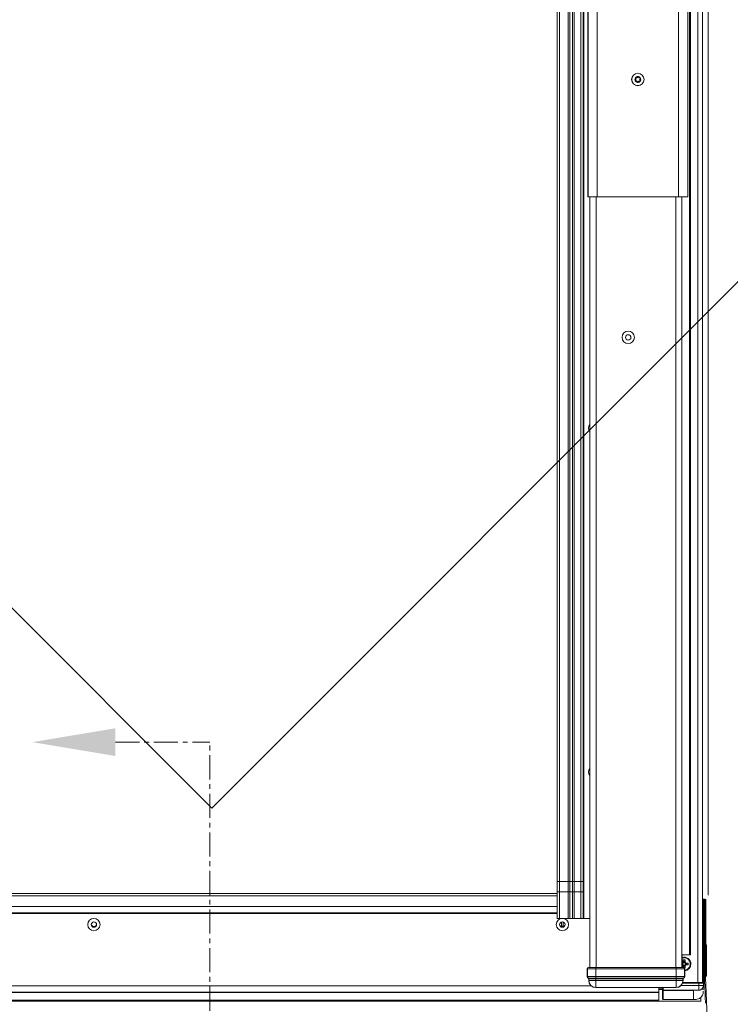
# Model space of a CAD drawing. Units: millimetres. Extents: x -23272466 to 44913, y -22484634 to 188.
# Drawn here: x -23271904 to -23271719, y -22482385 to -22482130 of the extents above; entities that cross this region are included whole.
import ezdxf

# ---------------------------------------------------------------- set-up
doc = ezdxf.new("R2010")
doc.units = ezdxf.units.MM
doc.linetypes.add('CENTER', pattern=[2, 1.25, -0.25, 0.25, -0.25])
doc.layers.get('0').update_dxf_attribs({"lineweight": 20})
doc.layers.add('KEYLITE DRAWING TEXT', color=7, linetype='Continuous', lineweight=18)
doc.layers.add('KEYLITE SLATES + TILES', color=30, linetype='Continuous', lineweight=18)

msp = doc.modelspace()

# ---------------------------------------------------------------- linework, layer by layer
at = {"linetype": 'Continuous', "lineweight": 20}
for p, q in [((-23271729.439, -22482372.184), (-23271729.439, -22482036.184)), ((-23271729.707, -22482045.418), (-23271729.707, -22482372.184)), ((-23271727.519, -22482045.184), (-23271727.519, -22482379.384)), ((-23271764.039, -22482047.584), (-23271764.039, -22482353.183)), ((-23271763.439, -22482047.584), (-23271763.439, -22482353.183)), ((-23271761.239, -22482047.584), (-23271761.239, -22482353.183)), ((-23271760.759, -22482047.584), (-23271760.759, -22482353.183)), ((-23271760.119, -22482047.584), (-23271760.119, -22482353.183)), ((-23271759.639, -22482047.584), (-23271759.639, -22482353.183)), ((-23271757.919, -22482047.584), (-23271757.919, -22482353.183)), ((-23271757.319, -22482047.584), (-23271757.319, -22482353.183)), ((-23271757.119, -22482047.584), (-23271757.119, -22482362.782)), ((-23271756.119, -22482173.584), (-23271756.119, -22482047.584)), ((-23271756.062, -22482175.584), (-23271756.062, -22482047.584)), ((-23271753.663, -22482175.584), (-23271753.663, -22482047.584)), ((-23271732.575, -22482175.584), (-23271732.575, -22482047.584)), ((-23271730.175, -22482175.584), (-23271730.175, -22482046.411)), ((-23271726.319, -22482046.584), (-23271726.319, -22482379.384)), ((-23271724.839, -22482356.754), (-23271724.839, -22482046.584)), ((-23271756.084, -22482175.584), (-23271756.062, -22482175.584)), ((-23271756.062, -22482175.584), (-23271753.663, -22482175.584)), ((-23271755.619, -22482375.483), (-23271755.619, -22482175.584)), ((-23271755.564, -22482375.483), (-23271755.564, -22482175.584)), ((-23271753.964, -22482375.483), (-23271753.964, -22482175.584)), ((-23271732.575, -22482175.584), (-23271753.663, -22482175.584)), ((-23271733.274, -22482375.483), (-23271733.274, -22482175.584)), ((-23271732.575, -22482175.584), (-23271730.175, -22482175.584)), ((-23271731.674, -22482375.483), (-23271731.674, -22482175.584)), ((-23271730.175, -22482175.584), (-23271730.174, -22482175.584)), ((-23271764.039, -22482353.183), (-23271764.039, -22482355.931)), ((-23271764.039, -22482353.183), (-23271763.439, -22482353.183)), ((-23271763.439, -22482355.88), (-23271763.439, -22482353.183)), ((-23271763.439, -22482353.183), (-23271761.239, -22482353.183)), ((-23271761.239, -22482355.88), (-23271761.239, -22482353.183)), ((-23271761.239, -22482353.183), (-23271760.759, -22482353.183)), ((-23271760.759, -22482355.9), (-23271760.759, -22482353.183)), ((-23271760.759, -22482353.183), (-23271760.119, -22482353.183)), ((-23271760.119, -22482355.9), (-23271760.119, -22482353.183)), ((-23271760.119, -22482353.183), (-23271759.639, -22482353.183)), ((-23271759.639, -22482355.88), (-23271759.639, -22482353.183)), ((-23271759.639, -22482353.183), (-23271757.919, -22482353.183)), ((-23271757.919, -22482355.88), (-23271757.919, -22482353.183)), ((-23271757.919, -22482353.183), (-23271757.319, -22482353.183)), ((-23271757.319, -22482355.931), (-23271757.319, -22482353.183)), ((-23271764.039, -22482356.334), (-23272004.599, -22482356.334)), ((-23271764.039, -22482356.882), (-23272004.599, -22482356.882)), ((-23271764.039, -22482355.931), (-23271764.039, -22482362.782)), ((-23271763.439, -22482355.88), (-23271763.439, -22482362.782)), ((-23271763.439, -22482355.88), (-23271761.239, -22482355.88)), ((-23271761.239, -22482355.88), (-23271761.239, -22482362.782)), ((-23271760.759, -22482355.9), (-23271760.759, -22482362.782)), ((-23271760.119, -22482355.9), (-23271760.119, -22482362.782)), ((-23271759.639, -22482355.88), (-23271759.639, -22482362.782)), ((-23271759.639, -22482355.88), (-23271757.919, -22482355.88)), ((-23271757.919, -22482355.88), (-23271757.919, -22482362.782)), ((-23271757.319, -22482355.931), (-23271757.319, -22482362.782)), ((-23271725.919, -22482357.784), (-23271726.319, -22482357.784)), ((-23271725.919, -22482357.784), (-23271725.919, -22482357.984)), ((-23271725.919, -22482357.784), (-23271725.719, -22482357.784)), ((-23271725.719, -22482357.784), (-23271725.719, -22482357.984)), ((-23271764.039, -22482359.702), (-23272004.599, -22482359.702)), ((-23271726.319, -22482357.984), (-23271726.119, -22482357.984)), ((-23271726.119, -22482357.984), (-23271725.919, -22482357.984)), ((-23271726.119, -22482377.584), (-23271726.119, -22482357.984)), ((-23271725.719, -22482357.984), (-23271725.919, -22482357.984)), ((-23271725.919, -22482357.984), (-23271725.919, -22482377.584)), ((-23271725.719, -22482357.984), (-23271725.519, -22482357.984)), ((-23271725.719, -22482377.584), (-23271725.719, -22482357.984)), ((-23271725.519, -22482357.984), (-23271725.519, -22482377.584)), ((-23271764.039, -22482361.303), (-23272004.599, -22482361.303)), ((-23271764.039, -22482361.502), (-23272004.599, -22482361.502)), ((-23271761.239, -22482362.782), (-23271763.439, -22482362.782)), ((-23271757.919, -22482362.782), (-23271759.639, -22482362.782)), ((-23271757.373, -22482361.531), (-23271757.319, -22482361.453)), ((-23271757.319, -22482362.782), (-23271757.119, -22482362.782)), ((-23271757.119, -22482362.782), (-23271755.619, -22482362.782)), ((-23271762.939, -22482364.783), (-23271763.293, -22482364.783)), ((-23271762.939, -22482364.783), (-23271762.939, -22482363.718)), ((-23271762.519, -22482364.783), (-23271762.939, -22482364.783)), ((-23271762.519, -22482364.783), (-23271762.519, -22482363.712)), ((-23271762.144, -22482364.783), (-23271762.519, -22482364.783)), ((-23271726.319, -22482369.651), (-23271726.119, -22482369.651)), ((-23271725.519, -22482369.651), (-23271725.313, -22482369.651)), ((-23271725.313, -22482377.784), (-23271725.313, -22482369.651)), ((-23271731.659, -22482372.184), (-23271729.707, -22482372.184)), ((-23271731.619, -22482375.483), (-23271731.619, -22482372.184)), ((-23271729.707, -22482372.184), (-23271729.439, -22482372.184)), ((-23271755.87, -22482375.483), (-23271755.819, -22482375.483)), ((-23271755.819, -22482375.483), (-23271754.019, -22482375.483)), ((-23271754.019, -22482375.883), (-23271754.019, -22482375.483)), ((-23271754.019, -22482375.483), (-23271733.219, -22482375.483)), ((-23271733.219, -22482375.883), (-23271733.219, -22482375.483)), ((-23271733.219, -22482375.483), (-23271731.419, -22482375.483)), ((-23271731.619, -22482374.456), (-23271731.449, -22482374.456)), ((-23271731.453, -22482374.712), (-23271731.619, -22482374.712)), ((-23271731.565, -22482374.824), (-23271731.453, -22482374.712)), ((-23271731.359, -22482375.026), (-23271731.565, -22482374.824)), ((-23271731.561, -22482374.344), (-23271731.359, -22482374.138)), ((-23271731.449, -22482374.456), (-23271731.561, -22482374.344)), ((-23271731.453, -22482374.712), (-23271731.247, -22482374.914)), ((-23271731.247, -22482374.25), (-23271731.449, -22482374.456)), ((-23271731.419, -22482375.483), (-23271731.368, -22482375.483)), ((-23271730.879, -22482373.544), (-23271731.359, -22482373.544)), ((-23271731.359, -22482373.544), (-23271731.359, -22482374.138)), ((-23271731.359, -22482373.544), (-23271731.247, -22482373.908)), ((-23271731.359, -22482374.138), (-23271731.247, -22482374.25)), ((-23271731.247, -22482374.914), (-23271731.359, -22482375.026)), ((-23271731.359, -22482375.026), (-23271731.359, -22482375.483)), ((-23271731.316, -22482375.486), (-23271731.247, -22482375.26)), ((-23271731.247, -22482374.25), (-23271731.247, -22482373.908)), ((-23271731.247, -22482373.908), (-23271730.991, -22482373.908)), ((-23271731.247, -22482375.26), (-23271731.247, -22482374.914)), ((-23271730.991, -22482375.26), (-23271731.247, -22482375.26)), ((-23271731.08, -22482375.624), (-23271730.879, -22482375.624)), ((-23271730.879, -22482373.544), (-23271730.991, -22482373.908)), ((-23271730.991, -22482373.908), (-23271730.991, -22482374.254)), ((-23271730.991, -22482374.254), (-23271730.879, -22482374.142)), ((-23271730.785, -22482374.456), (-23271730.991, -22482374.254)), ((-23271730.991, -22482374.918), (-23271730.789, -22482374.712)), ((-23271730.991, -22482374.918), (-23271730.991, -22482375.26)), ((-23271730.879, -22482375.03), (-23271730.991, -22482374.918)), ((-23271730.879, -22482375.624), (-23271730.991, -22482375.26)), ((-23271730.879, -22482374.142), (-23271730.879, -22482373.544)), ((-23271730.879, -22482374.142), (-23271730.673, -22482374.344)), ((-23271730.677, -22482374.824), (-23271730.879, -22482375.03)), ((-23271730.879, -22482375.624), (-23271730.879, -22482375.03)), ((-23271730.789, -22482374.712), (-23271730.677, -22482374.824)), ((-23271730.424, -22482374.712), (-23271730.789, -22482374.712)), ((-23271730.673, -22482374.344), (-23271730.785, -22482374.456)), ((-23271730.785, -22482374.456), (-23271730.424, -22482374.456)), ((-23271730.677, -22482374.824), (-23271730.079, -22482374.824)), ((-23271730.079, -22482374.344), (-23271730.673, -22482374.344)), ((-23271730.079, -22482374.344), (-23271730.424, -22482374.456)), ((-23271730.424, -22482374.456), (-23271730.424, -22482374.712)), ((-23271730.079, -22482374.824), (-23271730.424, -22482374.712)), ((-23271730.079, -22482374.824), (-23271730.079, -22482374.344)), ((-23271756.27, -22482375.883), (-23271756.27, -22482377.883)), ((-23271756.218, -22482375.883), (-23271756.27, -22482375.883)), ((-23271756.27, -22482377.883), (-23271756.218, -22482377.883)), ((-23271754.019, -22482375.883), (-23271756.218, -22482375.883)), ((-23271756.218, -22482375.883), (-23271756.218, -22482377.883)), ((-23271756.218, -22482377.883), (-23271754.019, -22482377.883)), ((-23271756.003, -22482378.26), (-23271755.952, -22482378.26)), ((-23271755.952, -22482378.26), (-23271754.019, -22482378.26)), ((-23271733.219, -22482375.883), (-23271754.019, -22482375.883)), ((-23271754.019, -22482375.883), (-23271754.019, -22482377.883)), ((-23271754.019, -22482377.883), (-23271754.019, -22482378.26)), ((-23271754.019, -22482377.883), (-23271733.219, -22482377.883)), ((-23271754.019, -22482378.26), (-23271733.219, -22482378.26)), ((-23271754.019, -22482378.26), (-23271754.019, -22482378.448)), ((-23271733.219, -22482375.883), (-23271733.219, -22482377.883)), ((-23271731.019, -22482375.883), (-23271733.219, -22482375.883)), ((-23271733.219, -22482377.883), (-23271731.019, -22482377.883)), ((-23271733.219, -22482377.883), (-23271733.219, -22482378.26)), ((-23271733.219, -22482378.26), (-23271731.286, -22482378.26)), ((-23271733.219, -22482378.26), (-23271733.219, -22482378.448)), ((-23271731.286, -22482378.26), (-23271731.234, -22482378.26)), ((-23271731.019, -22482375.883), (-23271731.019, -22482377.883)), ((-23271730.968, -22482375.883), (-23271731.019, -22482375.883)), ((-23271731.019, -22482377.883), (-23271730.968, -22482377.883)), ((-23271730.968, -22482377.883), (-23271730.968, -22482375.883)), ((-23271726.193, -22482377.784), (-23271726.319, -22482377.784)), ((-23271726.193, -22482378.264), (-23271726.319, -22482378.264)), ((-23271726.193, -22482377.784), (-23271726.193, -22482378.264)), ((-23271725.993, -22482377.784), (-23271726.193, -22482377.784)), ((-23271726.112, -22482377.903), (-23271726.132, -22482377.904)), ((-23271726.132, -22482377.915), (-23271726.132, -22482377.904)), ((-23271725.919, -22482377.584), (-23271726.119, -22482377.584)), ((-23271726.072, -22482379.302), (-23271726.119, -22482378.216)), ((-23271725.993, -22482377.784), (-23271725.993, -22482377.77)), ((-23271725.919, -22482377.784), (-23271725.993, -22482377.784)), ((-23271725.919, -22482377.584), (-23271725.919, -22482377.784)), ((-23271725.919, -22482377.584), (-23271725.719, -22482377.584)), ((-23271725.719, -22482377.784), (-23271725.919, -22482377.784)), ((-23271725.792, -22482379.29), (-23271725.846, -22482378.049)), ((-23271725.719, -22482377.584), (-23271725.719, -22482377.784)), ((-23271725.519, -22482377.584), (-23271725.719, -22482377.584)), ((-23271725.313, -22482377.784), (-23271725.719, -22482377.784)), ((-23271755.207, -22482380.302), (-23272013.431, -22482380.302)), ((-23271755.819, -22482378.448), (-23271755.87, -22482378.448)), ((-23271755.87, -22482378.448), (-23271755.87, -22482378.883)), ((-23271755.819, -22482378.883), (-23271755.87, -22482378.883)), ((-23271754.019, -22482378.448), (-23271755.819, -22482378.448)), ((-23271755.819, -22482378.883), (-23271755.819, -22482378.448)), ((-23271754.019, -22482378.883), (-23271755.819, -22482378.883)), ((-23271733.219, -22482378.448), (-23271754.019, -22482378.448)), ((-23271754.019, -22482378.883), (-23271754.019, -22482378.448)), ((-23271733.219, -22482378.883), (-23271754.019, -22482378.883)), ((-23271754.019, -22482380.683), (-23271733.219, -22482380.683)), ((-23271754.019, -22482380.683), (-23271754.019, -22482380.734)), ((-23271754.019, -22482380.734), (-23271733.219, -22482380.734)), ((-23271737.719, -22482380.763), (-23271736.719, -22482380.763)), ((-23271737.719, -22482381.902), (-23271737.719, -22482380.763)), ((-23271737.719, -22482380.763), (-23271736.719, -22482380.763)), ((-23271736.719, -22482381.184), (-23271736.719, -22482380.734)), ((-23271736.519, -22482380.734), (-23271736.519, -22482381.384)), ((-23271731.419, -22482378.448), (-23271733.219, -22482378.448)), ((-23271733.219, -22482378.883), (-23271733.219, -22482378.448)), ((-23271731.419, -22482378.883), (-23271733.219, -22482378.883)), ((-23271733.219, -22482380.683), (-23271733.219, -22482380.734)), ((-23271731.902, -22482380.184), (-23271727.319, -22482380.184)), ((-23271727.319, -22482379.584), (-23271731.506, -22482379.584)), ((-23271731.437, -22482379.384), (-23271727.519, -22482379.384)), ((-23271731.419, -22482378.883), (-23271731.419, -22482378.448)), ((-23271731.368, -22482378.448), (-23271731.419, -22482378.448)), ((-23271731.368, -22482378.883), (-23271731.419, -22482378.883)), ((-23271731.368, -22482378.883), (-23271731.368, -22482378.448)), ((-23271727.519, -22482379.384), (-23271726.919, -22482379.384)), ((-23271727.319, -22482379.384), (-23271727.319, -22482379.584)), ((-23271726.119, -22482379.584), (-23271727.319, -22482379.584)), ((-23271727.319, -22482380.184), (-23271727.319, -22482379.584)), ((-23271727.319, -22482380.184), (-23271727.319, -22482381.384)), ((-23271726.119, -22482380.184), (-23271727.319, -22482380.184)), ((-23271726.9, -22482379.384), (-23271726.319, -22482379.384)), ((-23271726.29, -22482379.386), (-23271726.317, -22482379.384)), ((-23271726.113, -22482379.578), (-23271726.119, -22482379.584)), ((-23271726.119, -22482379.584), (-23271726.119, -22482380.184)), ((-23271726.117, -22482380.186), (-23271726.117, -22482380.186)), ((-23271725.792, -22482379.29), (-23271726.072, -22482379.302)), ((-23271737.719, -22482381.902), (-23272030.919, -22482381.902)), ((-23271737.719, -22482381.975), (-23272030.919, -22482381.975)), ((-23271737.719, -22482381.161), (-23271736.719, -22482381.161)), ((-23271737.719, -22482381.226), (-23271736.719, -22482381.226)), ((-23271737.719, -22482381.975), (-23271737.719, -22482381.902)), ((-23271737.719, -22482383.988), (-23271737.719, -22482381.975)), ((-23271736.719, -22482381.244), (-23271736.719, -22482381.184)), ((-23271736.719, -22482383.617), (-23271736.719, -22482381.244)), ((-23271727.319, -22482381.384), (-23271736.519, -22482381.384)), ((-23271736.519, -22482381.384), (-23271736.519, -22482381.432)), ((-23271728.719, -22482381.432), (-23271736.519, -22482381.432)), ((-23271736.519, -22482381.432), (-23271736.519, -22482383.805)), ((-23271727.326, -22482381.425), (-23271728.719, -22482381.432)), ((-23271728.719, -22482383.805), (-23271728.719, -22482381.432)), ((-23271726.144, -22482381.867), (-23271726.143, -22482381.835)), ((-23271726.142, -22482381.867), (-23271726.144, -22482381.867)), ((-23271726.143, -22482381.625), (-23271726.143, -22482381.835)), ((-23272041.86, -22482384.264), (-23271726.778, -22482384.264)), ((-23271737.719, -22482383.988), (-23272030.919, -22482383.988)), ((-23272030.919, -22482384.018), (-23271737.719, -22482384.018)), ((-23271737.719, -22482384.018), (-23271737.719, -22482383.988)), ((-23271736.519, -22482383.805), (-23271728.719, -22482383.805)), ((-23271736.519, -22482383.817), (-23271736.519, -22482383.805)), ((-23271736.519, -22482383.817), (-23271728.715, -22482383.817)), ((-23271725.298, -22482384.228), (-23271724.979, -22482391.584))]:
    msp.add_line(p, q, dxfattribs=at)
at = {"linetype": 'Continuous', "lineweight": 20, "flags": 128}
for points in [[(-23271726.283, -22482380.79), (-23271726.283, -22482380.791), (-23271726.283, -22482380.792), (-23271726.283, -22482380.793), (-23271726.282, -22482380.795), (-23271726.281, -22482380.796), (-23271726.279, -22482380.798), (-23271726.277, -22482380.8), (-23271726.275, -22482380.803)], [(-23271726.129, -22482379.499), (-23271726.091, -22482379.426), (-23271726.072, -22482379.302)], [(-23271725.556, -22482384.728), (-23271725.567, -22482384.471), (-23271725.61, -22482383.486), (-23271725.65, -22482382.573), (-23271725.685, -22482381.748), (-23271725.717, -22482381.024), (-23271725.743, -22482380.414), (-23271725.764, -22482379.929), (-23271725.78, -22482379.576), (-23271725.789, -22482379.362), (-23271725.792, -22482379.29)], [(-23271726.821, -22482383.266), (-23271726.809, -22482383.538), (-23271726.778, -22482384.264)]]:
    msp.add_lwpolyline(points, dxfattribs=at)
at = {"linetype": 'Continuous', "lineweight": 20}
for centre, radius in [((-23271743.119, -22482145.184), 1.617), ((-23271743.119, -22482145.184), 1.6), ((-23271745.619, -22482212.082), 1.617), ((-23271745.619, -22482212.082), 0.7), ((-23271884.319, -22482364.382), 1.6), ((-23271762.719, -22482364.382), 1.6), ((-23271884.319, -22482364.382), 0.7), ((-23271762.719, -22482364.382), 0.7)]:
    msp.add_circle(centre, radius, dxfattribs=at)
for centre, radius, start, end in [((-23271743.119, -22482145.184), 0.76, 149.36035, 202.69445), ((-23271743.677, -22482145.457), 0.144, 188.09336, 223.98745), ((-23271743.119, -22482145.184), 0.76, 209.38635, 261.54571), ((-23271743.634, -22482144.837), 0.144, 128.35645, 163.75923), ((-23271743.119, -22482145.184), 0.76, 31.48729, 142.75532), ((-23271743.119, -22482145.184), 0.76, 270.52349, 321.54563), ((-23271742.599, -22482145.534), 0.144, 301.71874, 350.31742), ((-23271742.551, -22482144.907), 0.144, 356.04016, 56.04065), ((-23271743.119, -22482145.184), 0.76, 330.49053, 20.59352), ((-23271743.162, -22482145.809), 0.144, 241.64033, 290.42887), ((-23271727.422, -22482174.084), 28.701, 179.00303, 182.9968), ((-23271754.519, -22482235.582), 1.418, 140.85848, 219.14152), ((-23271754.519, -22482324.782), 1.418, 140.85848, 219.14152), ((-23271725.919, -22482357.984), 0.2, 90, 180), ((-23271725.719, -22482357.984), 0.2, 0, 90), ((-23271884.319, -22482364.182), 0.7, 188.21321, 351.78679), ((-23271731.119, -22482374.584), 1.766, 0, 106.44663), ((-23271731.119, -22482374.584), 1.6, 275.4241, 108.20994), ((-23271755.87, -22482375.882), 0.4, 90, 180), ((-23271755.819, -22482375.882), 0.4, 89.97471, 180.02871), ((-23271731.419, -22482375.882), 0.4, 359.97271, 90.02388), ((-23271731.368, -22482375.882), 0.4, 0, 90), ((-23271731.119, -22482374.584), 1.766, 274.91287, 0), ((-23271755.87, -22482377.882), 0.4, 180, 250.52878), ((-23271755.818, -22482377.882), 0.4, 180.02294, 250.50294), ((-23271756.018, -22482378.448), 0.2, 0.00453, 70.55351), ((-23271731.219, -22482378.448), 0.2, 109.44649, 179.99547), ((-23271731.419, -22482377.882), 0.4, 289.5029, 359.97122), ((-23271731.368, -22482377.882), 0.4, 289.47122, 0), ((-23271726.392, -22482377.464), 0.8, 284.33872, 337.2709), ((-23271726.392, -22482377.464), 0.52, 292.39601, 308.33567), ((-23271725.919, -22482377.584), 0.2, 180, 270), ((-23271725.719, -22482377.584), 0.2, 270, 0), ((-23271754.019, -22482378.882), 1.851, 180, 269.99168), ((-23271754.019, -22482378.882), 1.8, 180, 269.99168), ((-23271733.219, -22482378.882), 1.8, 270.00832, 0), ((-23271733.219, -22482378.882), 1.851, 270.00832, 0), ((-23271727.319, -22482380.184), 1.2, 270, 0), ((-23271726.319, -22482379.584), 0.2, 0, 90), ((-23271726.319, -22482379.584), 0.2, 0.04646, 89.98087), ((-23271726.31, -22482379.584), 0.2, 1.81055, 75.77839), ((-23271726.117, -22482380.184), 0.00221, 195.83239, 254.16761), ((-23271726.391, -22482379.316), 0.6, 299.21798, 2.48126), ((-23271736.519, -22482381.184), 0.2, 180, 270), ((-23271736.525, -22482381.238), 0.194, 181.83534, 271.74866), ((-23271727.232, -22482381.421), 0.0942, 156.82404, 182.16411), ((-23271726.633, -22482381.207), 0.0688, 185.07712, 213.45712), ((-23271736.519, -22482383.617), 0.2, 180, 270), ((-23271736.525, -22482383.611), 0.194, 181.83534, 271.74866)]:
    msp.add_arc(centre, radius, start, end, dxfattribs=at)
for centre, start_param, end_param in [((-23271756.07, -22482378.448), 0, 1.2309594), ((-23271731.168, -22482378.448), 1.9106332, 3.1415927)]:
    msp.add_ellipse(centre, major_axis=(0.2, 0), ratio=0.9995432, start_param=start_param, end_param=end_param, dxfattribs=at)
for points, knots in [([(-23271743.82, -22482145.477), (-23271743.821, -22482145.462), (-23271743.822, -22482145.43), (-23271743.805, -22482145.386), (-23271743.779, -22482145.351), (-23271743.755, -22482145.336), (-23271743.743, -22482145.329)], [0, 0, 0, 0, 0.2494988, 0.5025777, 0.7695714, 1, 1, 1, 1]), ([(-23271743.614, -22482145.586), (-23271743.631, -22482145.592), (-23271743.664, -22482145.605), (-23271743.718, -22482145.598), (-23271743.758, -22482145.579), (-23271743.776, -22482145.562), (-23271743.781, -22482145.557)], [0, 0, 0, 0, 0.30220926, 0.60594877, 0.88649106, 1, 1, 1, 1]), ([(-23271743.715, -22482144.956), (-23271743.728, -22482144.945), (-23271743.755, -22482144.923), (-23271743.777, -22482144.873), (-23271743.78, -22482144.828), (-23271743.774, -22482144.804), (-23271743.773, -22482144.797)], [0, 0, 0, 0, 0.3014536, 0.6038269, 0.8830782, 1, 1, 1, 1]), ([(-23271743.743, -22482145.329), (-23271743.722, -22482145.316), (-23271743.678, -22482145.29), (-23271743.637, -22482145.227), (-23271743.619, -22482145.161), (-23271743.62, -22482145.1), (-23271743.638, -22482145.043), (-23271743.67, -22482144.992), (-23271743.7, -22482144.968), (-23271743.715, -22482144.956)], [0, 0, 0, 0, 0.1769361, 0.3546559, 0.4805335, 0.6061954, 0.7287631, 0.8658941, 1, 1, 1, 1]), ([(-23271743.724, -22482144.724), (-23271743.711, -22482144.716), (-23271743.684, -22482144.698), (-23271743.638, -22482144.691), (-23271743.593, -22482144.696), (-23271743.568, -22482144.71), (-23271743.557, -22482144.716)], [0, 0, 0, 0, 0.24891812, 0.50017983, 0.7660587, 1, 1, 1, 1]), ([(-23271743.306, -22482145.797), (-23271743.306, -22482145.772), (-23271743.307, -22482145.721), (-23271743.341, -22482145.654), (-23271743.389, -22482145.606), (-23271743.442, -22482145.576), (-23271743.501, -22482145.563), (-23271743.56, -22482145.565), (-23271743.597, -22482145.579), (-23271743.614, -22482145.586)], [0, 0, 0, 0, 0.176683, 0.3548028, 0.4801652, 0.6058872, 0.7284426, 0.8657653, 1, 1, 1, 1]), ([(-23271743.557, -22482144.716), (-23271743.534, -22482144.728), (-23271743.49, -22482144.753), (-23271743.415, -22482144.757), (-23271743.349, -22482144.74), (-23271743.297, -22482144.708), (-23271743.256, -22482144.664), (-23271743.228, -22482144.611), (-23271743.222, -22482144.573), (-23271743.22, -22482144.554)], [0, 0, 0, 0, 0.176817, 0.3548146, 0.4802811, 0.6060836, 0.728806, 0.8660568, 1, 1, 1, 1]), ([(-23271743.231, -22482145.936), (-23271743.244, -22482145.927), (-23271743.27, -22482145.909), (-23271743.296, -22482145.868), (-23271743.307, -22482145.83), (-23271743.306, -22482145.806), (-23271743.306, -22482145.797)], [0, 0, 0, 0, 0.2723895, 0.5472899, 0.840497, 1, 1, 1, 1]), ([(-23271743.22, -22482144.554), (-23271743.216, -22482144.537), (-23271743.208, -22482144.503), (-23271743.174, -22482144.461), (-23271743.129, -22482144.434), (-23271743.08, -22482144.424), (-23271743.034, -22482144.431), (-23271742.993, -22482144.451), (-23271742.96, -22482144.482), (-23271742.937, -22482144.524), (-23271742.934, -22482144.555), (-23271742.932, -22482144.571)], [0, 0, 0, 0, 0.125947, 0.2527591, 0.369546, 0.4756265, 0.5750685, 0.6729083, 0.7739285, 0.8816569, 1, 1, 1, 1]), ([(-23271743.018, -22482145.814), (-23271743.021, -22482145.832), (-23271743.026, -22482145.867), (-23271743.057, -22482145.912), (-23271743.089, -22482145.935), (-23271743.109, -22482145.943), (-23271743.112, -22482145.944)], [0, 0, 0, 0, 0.32329364, 0.64755919, 0.94752573, 1, 1, 1, 1]), ([(-23271742.681, -22482145.653), (-23271742.704, -22482145.64), (-23271742.748, -22482145.616), (-23271742.823, -22482145.612), (-23271742.889, -22482145.629), (-23271742.941, -22482145.661), (-23271742.982, -22482145.705), (-23271743.01, -22482145.757), (-23271743.015, -22482145.795), (-23271743.018, -22482145.814)], [0, 0, 0, 0, 0.177022, 0.355047, 0.480638, 0.6063163, 0.7291058, 0.8664317, 1, 1, 1, 1]), ([(-23271742.932, -22482144.571), (-23271742.932, -22482144.596), (-23271742.931, -22482144.647), (-23271742.897, -22482144.714), (-23271742.848, -22482144.763), (-23271742.795, -22482144.792), (-23271742.737, -22482144.805), (-23271742.677, -22482144.803), (-23271742.641, -22482144.789), (-23271742.624, -22482144.782)], [0, 0, 0, 0, 0.1768354, 0.3550654, 0.4805634, 0.6064071, 0.7290682, 0.8665093, 1, 1, 1, 1]), ([(-23271742.524, -22482145.657), (-23271742.538, -22482145.664), (-23271742.567, -22482145.678), (-23271742.615, -22482145.68), (-23271742.654, -22482145.67), (-23271742.674, -22482145.657), (-23271742.681, -22482145.653)], [0, 0, 0, 0, 0.2727517, 0.5470889, 0.8394008, 1, 1, 1, 1]), ([(-23271742.624, -22482144.782), (-23271742.607, -22482144.775), (-23271742.575, -22482144.761), (-23271742.519, -22482144.762), (-23271742.487, -22482144.779), (-23271742.471, -22482144.787)], [0, 0, 0, 0, 0.3408149, 0.683292, 1, 1, 1, 1]), ([(-23271742.494, -22482145.039), (-23271742.516, -22482145.052), (-23271742.56, -22482145.079), (-23271742.601, -22482145.141), (-23271742.619, -22482145.208), (-23271742.618, -22482145.268), (-23271742.6, -22482145.326), (-23271742.568, -22482145.376), (-23271742.538, -22482145.4), (-23271742.523, -22482145.412)], [0, 0, 0, 0, 0.1767782, 0.3547779, 0.4802337, 0.6058578, 0.7284367, 0.8658535, 1, 1, 1, 1]), ([(-23271742.523, -22482145.412), (-23271742.509, -22482145.423), (-23271742.481, -22482145.445), (-23271742.458, -22482145.494), (-23271742.454, -22482145.534), (-23271742.457, -22482145.555), (-23271742.457, -22482145.559)], [0, 0, 0, 0, 0.3220069, 0.6451268, 0.9449, 1, 1, 1, 1]), ([(-23271742.407, -22482144.917), (-23271742.41, -22482144.933), (-23271742.416, -22482144.965), (-23271742.443, -22482145.006), (-23271742.471, -22482145.029), (-23271742.49, -22482145.037), (-23271742.494, -22482145.039)], [0, 0, 0, 0, 0.293725, 0.5893363, 0.9058903, 1, 1, 1, 1]), ([(-23271764.039, -22482355.931), (-23271764.039, -22482355.931), (-23271764.044, -22482355.927), (-23271764.027, -22482355.92), (-23271763.981, -22482355.907), (-23271763.869, -22482355.894), (-23271763.67, -22482355.882), (-23271763.515, -22482355.881), (-23271763.439, -22482355.88)], [0, 0, 0, 0, 0.0024894, 0.1475688, 0.2525568, 0.5016638, 0.7568447, 1, 1, 1, 1]), ([(-23271761.239, -22482355.88), (-23271761.195, -22482355.88), (-23271761.106, -22482355.88), (-23271760.977, -22482355.885), (-23271760.855, -22482355.891), (-23271760.791, -22482355.897), (-23271760.759, -22482355.9)], [0, 0, 0, 0, 0.2364016, 0.4821605, 0.7368366, 1, 1, 1, 1]), ([(-23271760.759, -22482355.9), (-23271760.738, -22482355.902), (-23271760.697, -22482355.906), (-23271760.617, -22482355.911), (-23271760.531, -22482355.913), (-23271760.439, -22482355.914), (-23271760.347, -22482355.913), (-23271760.26, -22482355.911), (-23271760.181, -22482355.906), (-23271760.14, -22482355.902), (-23271760.119, -22482355.9)], [0, 0, 0, 0, 0.1288123, 0.2500006, 0.376031, 0.500022, 0.6240452, 0.7500452, 0.8713025, 1, 1, 1, 1]), ([(-23271760.119, -22482355.9), (-23271760.087, -22482355.897), (-23271760.023, -22482355.891), (-23271759.901, -22482355.885), (-23271759.771, -22482355.88), (-23271759.682, -22482355.88), (-23271759.639, -22482355.88)], [0, 0, 0, 0, 0.2631634, 0.5178395, 0.7635984, 1, 1, 1, 1]), ([(-23271757.919, -22482355.88), (-23271757.843, -22482355.881), (-23271757.687, -22482355.882), (-23271757.487, -22482355.894), (-23271757.377, -22482355.908), (-23271757.327, -22482355.92), (-23271757.322, -22482355.927), (-23271757.319, -22482355.931)], [0, 0, 0, 0, 0.2437867, 0.4996268, 0.7493843, 0.8541425, 1, 1, 1, 1]), ([(-23271763.439, -22482362.782), (-23271763.508, -22482362.782), (-23271763.646, -22482362.782), (-23271763.831, -22482362.782), (-23271763.964, -22482362.782), (-23271764.035, -22482362.782), (-23271764.032, -22482362.782), (-23271764.031, -22482362.782)], [0, 0, 0, 0, 0.2239538, 0.4478777, 0.6691733, 0.8818388, 1, 1, 1, 1]), ([(-23271760.759, -22482362.782), (-23271760.791, -22482362.782), (-23271760.868, -22482362.782), (-23271761.034, -22482362.782), (-23271761.17, -22482362.782), (-23271761.239, -22482362.782)], [0, 0, 0, 0, 0.25981505, 0.62743663, 1, 1, 1, 1]), ([(-23271760.119, -22482362.782), (-23271760.15, -22482362.782), (-23271760.212, -22482362.782), (-23271760.339, -22482362.782), (-23271760.477, -22482362.782), (-23271760.612, -22482362.782), (-23271760.706, -22482362.782), (-23271760.747, -22482362.782), (-23271760.759, -22482362.782)], [0, 0, 0, 0, 0.1820288, 0.3639424, 0.5494216, 0.7377921, 0.9261291, 1, 1, 1, 1]), ([(-23271759.639, -22482362.782), (-23271759.686, -22482362.782), (-23271759.802, -22482362.782), (-23271759.978, -22482362.782), (-23271760.072, -22482362.782), (-23271760.119, -22482362.782)], [0, 0, 0, 0, 0.2597717, 0.6329335, 1, 1, 1, 1]), ([(-23271757.319, -22482362.782), (-23271757.325, -22482362.782), (-23271757.338, -22482362.782), (-23271757.436, -22482362.782), (-23271757.582, -22482362.782), (-23271757.752, -22482362.782), (-23271757.868, -22482362.782), (-23271757.919, -22482362.782)], [0, 0, 0, 0, 0.2063383, 0.412491, 0.6219743, 0.8369588, 1, 1, 1, 1]), ([(-23271725.577, -22482377.784), (-23271725.575, -22482377.822), (-23271725.569, -22482377.977), (-23271725.545, -22482378.517), (-23271725.508, -22482379.383), (-23271725.468, -22482380.298), (-23271725.433, -22482381.097), (-23271725.398, -22482381.913), (-23271725.353, -22482382.96), (-23271725.316, -22482383.814), (-23271725.298, -22482384.228)], [0, 0, 0, 0, 0.0522219, 0.2124307, 0.3762892, 0.5399484, 0.6205554, 0.7006328, 0.8545541, 1, 1, 1, 1]), ([(-23271754.019, -22482378.883), (-23271754.019, -22482379.116), (-23271754.019, -22482379.582), (-23271754.019, -22482380.173), (-23271754.019, -22482380.591), (-23271754.019, -22482380.652), (-23271754.019, -22482380.683)], [0, 0, 0, 0, 0.2499472, 0.4999627, 0.7500018, 1, 1, 1, 1]), ([(-23271733.219, -22482378.883), (-23271733.219, -22482379.116), (-23271733.219, -22482379.582), (-23271733.219, -22482380.173), (-23271733.219, -22482380.591), (-23271733.219, -22482380.652), (-23271733.219, -22482380.683)], [0, 0, 0, 0, 0.24997947, 0.50002716, 0.75000312, 1, 1, 1, 1]), ([(-23271726.275, -22482380.803), (-23271726.31, -22482380.86), (-23271726.415, -22482381.035), (-23271726.58, -22482381.161), (-23271726.69, -22482381.245)], [0, 0, 0, 0, 0.3286271, 1, 1, 1, 1]), ([(-23271726.29, -22482379.386), (-23271726.282, -22482379.387), (-23271726.272, -22482379.388), (-23271726.265, -22482379.39), (-23271726.26, -22482379.39), (-23271726.261, -22482379.39), (-23271726.261, -22482379.39)], [0, 0, 0, 0, 0.3403498, 0.3892606, 0.7293163, 1, 1, 1, 1]), ([(-23271726.217, -22482381.281), (-23271726.216, -22482381.279), (-23271726.214, -22482381.268), (-23271726.166, -22482381.028), (-23271726.087, -22482380.625), (-23271726.087, -22482380.091), (-23271726.103, -22482379.723), (-23271726.112, -22482379.536)], [0, 0, 0, 0, 0.0587494, 0.2427937, 0.4705391, 0.7297752, 1, 1, 1, 1]), ([(-23271726.119, -22482379.584), (-23271726.119, -22482379.655), (-23271726.118, -22482379.856), (-23271726.118, -22482380.056), (-23271726.117, -22482380.186)], [0, 0, 0, 0, 0.3559464, 1, 1, 1, 1]), ([(-23271728.719, -22482383.805), (-23271728.486, -22482383.813), (-23271728.034, -22482383.829), (-23271727.419, -22482383.706), (-23271726.887, -22482383.402), (-23271726.458, -22482382.955), (-23271726.194, -22482382.398), (-23271726.158, -22482382.021), (-23271726.144, -22482381.867)], [0, 0, 0, 0, 0.1916821, 0.3716137, 0.5067812, 0.6897035, 0.8733242, 1, 1, 1, 1]), ([(-23271727.303, -22482381.424), (-23271727.303, -22482381.424), (-23271727.31, -22482381.424), (-23271727.318, -22482381.424), (-23271727.326, -22482381.425)], [0, 0, 0, 0, 0.00099866, 1, 1, 1, 1]), ([(-23271726.69, -22482381.245), (-23271726.763, -22482381.284), (-23271726.952, -22482381.387), (-23271727.171, -22482381.424), (-23271727.303, -22482381.424), (-23271727.303, -22482381.424)], [0, 0, 0, 0, 0.3856591, 0.999963, 1, 1, 1, 1]), ([(-23271725.577, -22482384.241), (-23271725.566, -22482384.24), (-23271725.512, -22482384.238), (-23271725.436, -22482384.234), (-23271725.357, -22482384.231), (-23271725.307, -22482384.229), (-23271725.301, -22482384.229), (-23271725.298, -22482384.228)], [0, 0, 0, 0, 0.0615224, 0.2961683, 0.5307641, 0.7653931, 1, 1, 1, 1])]:
    msp.add_open_spline(points, degree=3, knots=knots, dxfattribs=at)
at = {"layer": 'KEYLITE DRAWING TEXT', "linetype": 'CENTER', "ltscale": 5}
for p in [(-23271878.742, -22482317.055), (-23271854.214, -22482506.703)]:
    msp.add_line(p, (-23271854.214, -22482317.055), dxfattribs=at)
at = {"layer": 'KEYLITE DRAWING TEXT', "ltscale": 0.5}
msp.add_solid([(-23271878.742, -22482320.655), (-23271878.742, -22482313.455), (-23271900.342, -22482317.055)], dxfattribs=at)
at = {"layer": 'KEYLITE SLATES + TILES', "ltscale": 5}
for p in [(-23272287.719, -22481900.216), (-23271695.119, -22482175.584)]:
    msp.add_line(p, (-23271853.735, -22482334.2), dxfattribs=at)

doc.saveas('drawing.dxf')
